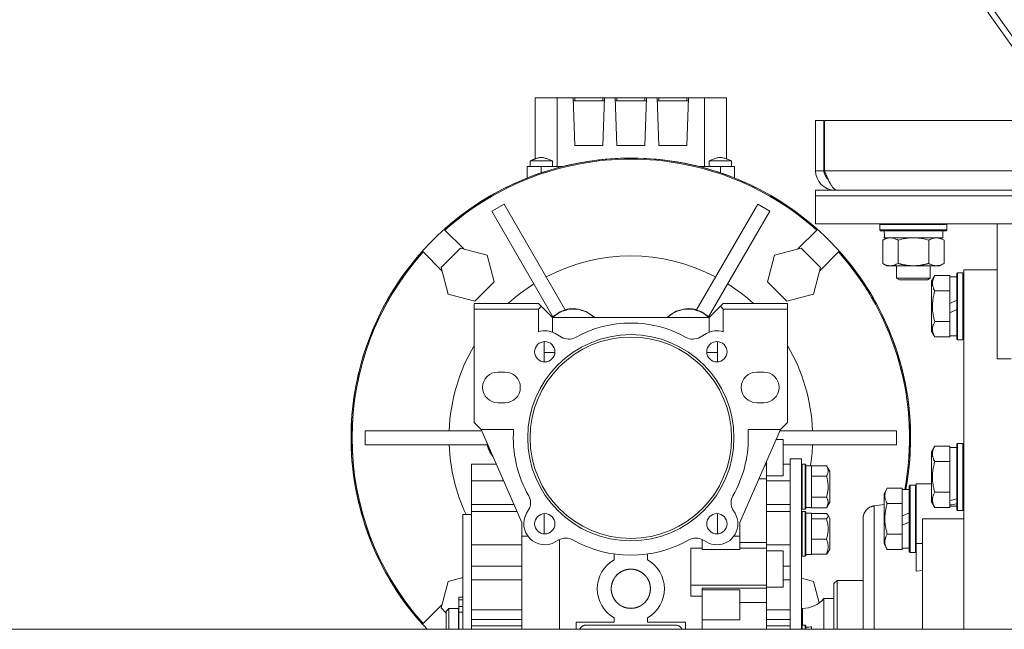
# Model space of a CAD drawing. Units: millimetres. Extents: x 0 to 21907, y -7 to 14850.
# Drawn here: x 3715 to 4067, y 8327 to 8545 of the extents above; entities that cross this region are included whole.
import ezdxf

# ---------------------------------------------------------------- set-up
doc = ezdxf.new("R2010")
doc.units = ezdxf.units.MM
doc.linetypes.add('K5LT_THIN', pattern=[0])
doc.layers.add('R', color=1, linetype='Continuous', true_color=0xff0000)
doc.layers.add('WELDING', color=7, linetype='Continuous', true_color=0xffffff)

msp = doc.modelspace()

# ---------------------------------------------------------------- linework, layer by layer
at = {"layer": 'R', "color": 7, "linetype": 'K5LT_THIN', "lineweight": 18}
for p, q in [((3767.18, 8964.53), (4071.19, 8534.37)), ((3769.79, 8964.53), (4073.77, 8534.41)), ((3899.67, 8517.29), (3899.67, 8495.5)), ((3907.58, 8517.29), (3899.67, 8517.29)), ((3907.58, 8492.79), (3907.58, 8517.29)), ((3907.58, 8517.29), (3913.33, 8517.29)), ((3913.89, 8517.29), (3913.33, 8517.29)), ((3913.33, 8517.29), (3913.92, 8500.29)), ((3923.96, 8517.29), (3913.89, 8517.29)), ((3913.89, 8516.29), (3913.89, 8517.29)), ((3923.92, 8500.29), (3924.51, 8517.29)), ((3923.96, 8516.29), (3923.96, 8517.29)), ((3924.51, 8517.29), (3923.96, 8517.29)), ((3924.51, 8517.29), (3928.33, 8517.29)), ((3928.89, 8517.29), (3928.33, 8517.29)), ((3928.33, 8517.29), (3928.92, 8500.29)), ((3928.89, 8516.29), (3928.89, 8517.29)), ((3938.96, 8517.29), (3928.89, 8517.29)), ((3938.92, 8500.29), (3939.51, 8517.29)), ((3939.51, 8517.29), (3938.96, 8517.29)), ((3938.96, 8516.29), (3938.96, 8517.29)), ((3939.51, 8517.29), (3943.33, 8517.29)), ((3943.89, 8517.29), (3943.33, 8517.29)), ((3943.33, 8517.29), (3943.92, 8500.29)), ((3953.96, 8517.29), (3943.89, 8517.29)), ((3943.89, 8516.29), (3943.89, 8517.29)), ((3953.92, 8500.29), (3954.51, 8517.29)), ((3953.96, 8517.29), (3953.96, 8516.29)), ((3954.51, 8517.29), (3953.96, 8517.29)), ((3954.51, 8517.29), (3960.26, 8517.29)), ((3960.26, 8517.29), (3968.17, 8517.29)), ((3960.26, 8517.29), (3960.26, 8492.79)), ((3968.17, 8517.29), (3968.17, 8495.5)), ((3913.36, 8516.29), (3924.48, 8516.29)), ((3928.36, 8516.29), (3939.48, 8516.29)), ((3954.48, 8516.29), (3943.36, 8516.29)), ((3999.92, 8509.29), (4002.92, 8509.29)), ((3999.92, 8509.29), (3999.92, 8491.29)), ((4002.92, 8509.29), (4002.92, 8491.29)), ((4003.11, 8509.29), (4346.74, 8509.29)), ((4003.11, 8491.29), (4003.11, 8509.29)), ((3913.92, 8500.29), (3923.92, 8500.29)), ((3928.92, 8500.29), (3938.92, 8500.29)), ((3943.92, 8500.29), (3953.92, 8500.29)), ((3896.92, 8492.79), (3896.92, 8488.69)), ((3901.92, 8492.79), (3896.92, 8492.79)), ((3897.92, 8492.79), (3897.92, 8494.79)), ((3897.92, 8494.79), (3897.92, 8494.79)), ((3901.92, 8492.79), (3901.92, 8490.53)), ((3909.61, 8492.79), (3901.92, 8492.79)), ((3905.92, 8492.79), (3905.92, 8494.79)), ((3965.92, 8492.79), (3958.23, 8492.79)), ((3961.92, 8494.79), (3969.92, 8494.79)), ((3961.92, 8492.79), (3961.92, 8494.79)), ((3965.92, 8492.79), (3965.92, 8490.53)), ((3970.92, 8492.79), (3965.92, 8492.79)), ((3969.92, 8492.79), (3969.92, 8494.79)), ((3969.92, 8492.79), (3969.92, 8494.79)), ((3970.92, 8492.79), (3970.92, 8488.69)), ((3999.92, 8491.29), (4002.92, 8491.29)), ((4003.11, 8491.29), (4169.92, 8491.29)), ((3999.92, 8482.29), (3999.92, 8484.29)), ((3999.92, 8484.29), (4349.92, 8484.29)), ((3999.92, 8482.29), (4349.92, 8482.29)), ((3999.92, 8472.29), (3999.92, 8482.29)), ((3999.92, 8482.29), (4349.92, 8482.29)), ((4006.92, 8484.54), (4006.92, 8484.29)), ((3888.59, 8479.31), (3884.26, 8476.81)), ((3910.43, 8441.47), (3888.59, 8479.31)), ((3979.26, 8479.31), (3957.41, 8441.47)), ((3983.59, 8476.81), (3979.26, 8479.31)), ((3884.26, 8476.81), (3906.1, 8438.97)), ((3983.59, 8476.81), (3961.74, 8438.97)), ((3999.92, 8472.29), (4349.92, 8472.29)), ((4022.92, 8471.99), (4023.09, 8472.29)), ((4022.92, 8470.09), (4022.92, 8471.99)), ((4022.92, 8471.99), (4034.92, 8471.99)), ((4034.92, 8471.99), (4046.92, 8471.99)), ((4046.92, 8471.99), (4046.75, 8472.29)), ((4046.92, 8470.09), (4046.92, 8471.99)), ((4064.92, 8423.97), (4064.92, 8472.29)), ((3867.21, 8470.28), (3867.48, 8470.01)), ((3874.19, 8463.3), (3867.48, 8470.01)), ((4000.36, 8470.01), (3993.65, 8463.3)), ((4000.36, 8470.01), (4000.64, 8470.28)), ((4022.92, 8470.09), (4023.09, 8469.79)), ((4022.92, 8470.09), (4034.92, 8470.09)), ((4023.09, 8469.79), (4034.92, 8469.79)), ((4024.55, 8468.41), (4024.48, 8467.29)), ((4034.92, 8470.09), (4046.92, 8470.09)), ((4034.92, 8469.79), (4046.75, 8469.79)), ((4045.42, 8467.29), (4045.42, 8469.79)), ((4046.92, 8470.09), (4046.75, 8469.79)), ((4023.95, 8466.44), (4025.42, 8467.29)), ((4023.95, 8458.14), (4023.95, 8466.44)), ((4024.65, 8467.29), (4024.48, 8467.29)), ((4024.65, 8467.29), (4045.42, 8467.29)), ((4029.44, 8458.14), (4029.44, 8466.44)), ((4040.41, 8458.14), (4040.41, 8466.44)), ((4045.89, 8466.44), (4044.42, 8467.29)), ((4045.89, 8458.14), (4045.89, 8466.44)), ((3859.7, 8462.23), (3859.43, 8462.5)), ((3859.7, 8462.23), (3866.41, 8455.52)), ((3873.04, 8463.6), (3866.1, 8456.66)), ((3873.04, 8463.6), (3882.53, 8461.06)), ((3882.53, 8461.06), (3885.07, 8451.58)), ((3982.78, 8451.58), (3985.32, 8461.06)), ((3985.32, 8461.06), (3994.8, 8463.6)), ((4001.74, 8456.66), (3994.8, 8463.6)), ((4001.43, 8455.52), (4008.14, 8462.23)), ((4008.41, 8462.5), (4008.14, 8462.23)), ((4023.95, 8458.14), (4025.42, 8457.29)), ((4045.89, 8458.14), (4044.42, 8457.29)), ((3866.1, 8456.66), (3868.64, 8447.18)), ((4001.74, 8456.66), (3999.2, 8447.18)), ((4026.69, 8457.29), (4025.42, 8457.29)), ((4034.92, 8457.29), (4026.69, 8457.29)), ((4028.92, 8457.29), (4028.92, 8452.86)), ((4043.15, 8457.29), (4034.92, 8457.29)), ((4040.92, 8457.29), (4040.92, 8452.86)), ((4044.42, 8457.29), (4043.15, 8457.29)), ((4050.72, 8454.79), (4050.42, 8454.61)), ((4050.42, 8454.61), (4050.42, 8430.96)), ((4050.72, 8454.79), (4052.62, 8454.79)), ((4050.72, 8454.79), (4050.72, 8430.79)), ((4052.62, 8454.79), (4052.92, 8454.61)), ((4052.62, 8454.79), (4052.62, 8430.79)), ((4064.92, 8455.79), (4052.92, 8455.79)), ((4052.92, 8327.29), (4052.92, 8455.79)), ((3878.13, 8444.64), (3885.07, 8451.58)), ((3982.78, 8451.58), (3989.72, 8444.64)), ((4040.92, 8452.86), (4028.92, 8452.86)), ((4028.92, 8452.86), (4029.92, 8452.29)), ((4039.92, 8452.29), (4029.92, 8452.29)), ((4040.92, 8452.86), (4039.92, 8452.29)), ((4042.57, 8453.76), (4041.42, 8451.76)), ((4041.42, 8451.76), (4041.42, 8433.82)), ((4042.57, 8453.76), (4047.92, 8453.76)), ((4047.92, 8453.76), (4047.92, 8453.25)), ((4050.42, 8453.29), (4047.92, 8453.29)), ((4047.92, 8448.78), (4047.92, 8453.25)), ((3878.13, 8444.64), (3868.64, 8447.18)), ((3999.2, 8447.18), (3989.72, 8444.64)), ((4042.57, 8448.27), (4047.92, 8448.27)), ((4047.92, 8448.78), (4047.92, 8448.27)), ((4047.92, 8448.27), (4047.92, 8447.26)), ((4047.92, 8443.8), (4047.92, 8447.26)), ((3900.92, 8443.79), (3877.92, 8443.79)), ((3877.92, 8443.79), (3877.92, 8441.79)), ((3900.92, 8443.79), (3901.92, 8442.79)), ((3965.92, 8442.79), (3966.92, 8443.79)), ((3966.92, 8443.79), (3989.92, 8443.79)), ((3989.92, 8443.79), (3989.92, 8441.79)), ((4047.92, 8443.8), (4050.42, 8444.97)), ((4047.92, 8443.8), (4047.92, 8440.49)), ((3877.92, 8401.29), (3877.92, 8441.79)), ((3877.92, 8441.79), (3900.92, 8441.79)), ((3901.92, 8442.79), (3900.92, 8441.79)), ((3900.92, 8441.79), (3900.92, 8433.7)), ((3901.92, 8442.79), (3905.92, 8438.79)), ((3961.92, 8438.79), (3965.92, 8442.79)), ((3965.92, 8442.79), (3966.92, 8441.79)), ((3966.92, 8441.79), (3966.92, 8433.7)), ((3989.92, 8441.79), (3966.92, 8441.79)), ((3989.92, 8401.29), (3989.92, 8441.79)), ((4047.92, 8440.49), (4050.42, 8441.66)), ((4047.92, 8438.32), (4047.92, 8440.49)), ((3905.92, 8433.52), (3905.92, 8438.79)), ((3961.92, 8438.79), (3905.92, 8438.79)), ((3961.92, 8438.79), (3961.92, 8433.52)), ((4042.57, 8437.3), (4047.92, 8437.3)), ((4047.92, 8438.32), (4047.92, 8437.3)), ((4047.92, 8437.3), (4047.92, 8436.8)), ((4047.92, 8432.32), (4047.92, 8436.8)), ((3906.91, 8433.04), (3909.19, 8431.73)), ((3958.65, 8431.73), (3960.93, 8433.04)), ((4042.57, 8431.82), (4041.42, 8433.82)), ((3902.92, 8430.17), (3902.92, 8422.92)), ((3964.92, 8422.92), (3964.92, 8430.17)), ((4042.57, 8431.82), (4047.92, 8431.82)), ((4047.92, 8432.32), (4047.92, 8431.82)), ((4050.42, 8432.29), (4047.92, 8432.29)), ((4050.72, 8430.79), (4050.42, 8430.96)), ((4050.72, 8430.79), (4052.62, 8430.79)), ((4052.62, 8430.79), (4052.92, 8430.96)), ((3906.78, 8426.29), (3902.92, 8426.29)), ((3964.92, 8426.29), (3961.06, 8426.29)), ((4069.92, 8423.97), (4064.92, 8423.97)), ((3888.92, 8419.29), (3886.42, 8419.29)), ((3981.42, 8419.29), (3978.92, 8419.29)), ((3886.42, 8408.29), (3888.92, 8408.29)), ((3978.92, 8408.29), (3981.42, 8408.29)), ((3834.24, 8401.79), (3834.1, 8401.79)), ((3880.42, 8398.79), (3877.92, 8401.29)), ((3989.92, 8401.29), (3987.42, 8398.79)), ((4033.74, 8401.79), (4033.6, 8401.79)), ((3838.92, 8398.29), (3838.92, 8393.29)), ((3880.64, 8398.29), (3838.92, 8398.29)), ((3892.03, 8398.79), (3880.42, 8398.79)), ((3880.42, 8398.79), (3894.92, 8365.44)), ((3972.92, 8365.44), (3987.42, 8398.79)), ((3987.42, 8398.79), (3975.81, 8398.79)), ((3987.2, 8398.29), (4028.92, 8398.29)), ((4028.92, 8393.29), (4028.92, 8398.29)), ((3985.86, 8395.19), (3988.42, 8395.19)), ((3988.42, 8388.69), (3988.42, 8395.19)), ((3882.61, 8393.29), (3838.92, 8393.29)), ((3988.42, 8393.29), (4028.92, 8393.29)), ((4042.57, 8392.76), (4041.42, 8390.76)), ((4041.42, 8390.76), (4041.42, 8372.82)), ((4042.57, 8392.76), (4047.92, 8392.76)), ((4047.92, 8392.76), (4047.92, 8392.25)), ((4050.42, 8392.29), (4047.92, 8392.29)), ((4047.92, 8387.78), (4047.92, 8392.25)), ((4050.72, 8393.79), (4050.42, 8393.61)), ((4050.42, 8393.61), (4050.42, 8369.96)), ((4050.72, 8393.79), (4050.72, 8369.79)), ((4050.72, 8393.79), (4052.62, 8393.79)), ((4052.62, 8393.79), (4052.92, 8393.61)), ((4052.62, 8393.79), (4052.62, 8369.79)), ((3834.1, 8389.79), (3834.24, 8389.79)), ((3982.42, 8385.97), (3982.42, 8387.29)), ((3988.42, 8388.69), (3988.42, 8382.19)), ((3990.92, 8388.29), (3990.92, 8327.29)), ((3990.92, 8388.29), (3994.92, 8388.29)), ((3994.92, 8388.29), (3994.92, 8327.29)), ((4033.6, 8389.79), (4033.74, 8389.79)), ((4042.57, 8387.27), (4047.92, 8387.27)), ((4047.92, 8387.78), (4047.92, 8387.27)), ((4047.92, 8387.27), (4047.92, 8386.26)), ((3876.92, 8386.29), (3885.86, 8386.29)), ((3876.92, 8386.29), (3876.92, 8380.36)), ((3982.42, 8385.97), (3981.85, 8385.97)), ((3982.42, 8385.32), (3982.42, 8385.97)), ((3982.42, 8385.32), (3982.42, 8381.07)), ((3990.92, 8386.29), (3988.42, 8386.29)), ((3995.22, 8386.29), (3994.92, 8386.11)), ((3996.22, 8386.29), (3995.22, 8386.29)), ((3995.22, 8378.29), (3995.22, 8386.29)), ((3996.22, 8386.29), (3996.52, 8386.11)), ((3996.22, 8378.29), (3996.22, 8386.29)), ((3996.52, 8378.29), (3996.52, 8386.11)), ((3996.52, 8385.69), (3998.52, 8385.69)), ((3998.52, 8385.69), (3998.52, 8385.79)), ((4003.87, 8385.79), (3998.52, 8385.79)), ((3998.52, 8385.69), (3998.52, 8382.15)), ((4003.87, 8385.79), (4005.02, 8383.8)), ((4005.02, 8378.29), (4005.02, 8383.8)), ((4047.92, 8377.32), (4047.92, 8386.26)), ((3876.92, 8380.36), (3888.43, 8380.36)), ((3876.92, 8380.36), (3876.92, 8371.94)), ((3982.42, 8381.07), (3979.72, 8381.07)), ((3982.42, 8382.19), (3988.42, 8382.19)), ((3982.42, 8381.07), (3982.42, 8358.3)), ((3982.42, 8380.36), (3990.92, 8380.36)), ((3998.52, 8382.04), (3998.52, 8382.15)), ((4003.87, 8382.04), (3998.52, 8382.04)), ((3998.52, 8381.82), (3998.52, 8382.04)), ((3998.52, 8381.82), (3998.52, 8374.75)), ((3995.22, 8370.29), (3995.22, 8378.29)), ((3996.22, 8370.29), (3996.22, 8378.29)), ((3996.52, 8370.46), (3996.52, 8378.29)), ((4005.02, 8372.78), (4005.02, 8378.29)), ((4025.57, 8377.76), (4024.42, 8375.76)), ((4025.57, 8377.76), (4030.92, 8377.76)), ((4030.92, 8377.76), (4030.92, 8377.25)), ((4033.42, 8377.29), (4030.92, 8377.29)), ((4030.92, 8372.78), (4030.92, 8377.25)), ((4033.72, 8378.79), (4033.42, 8378.61)), ((4033.72, 8378.79), (4033.42, 8378.61)), ((4033.42, 8378.61), (4033.42, 8354.96)), ((4033.72, 8378.79), (4033.72, 8354.79)), ((4033.72, 8378.79), (4035.62, 8378.79)), ((4035.62, 8378.79), (4035.92, 8378.61)), ((4035.62, 8378.79), (4035.62, 8354.79)), ((4038.17, 8379.29), (4035.92, 8379.29)), ((4035.92, 8379.29), (4035.92, 8357.95)), ((4041.42, 8379.29), (4038.17, 8379.29)), ((4047.92, 8377.32), (4047.92, 8376.3)), ((3998.52, 8374.53), (3998.52, 8374.75)), ((4003.87, 8374.53), (3998.52, 8374.53)), ((3998.52, 8374.43), (3998.52, 8374.53)), ((3998.52, 8374.43), (3998.52, 8370.89)), ((4024.42, 8375.76), (4024.42, 8357.82)), ((4042.57, 8376.3), (4047.92, 8376.3)), ((4047.92, 8376.3), (4047.92, 8375.8)), ((4047.92, 8373.24), (4047.92, 8375.8)), ((4047.92, 8373.24), (4047.92, 8372.41)), ((3892.09, 8371.94), (3876.92, 8371.94)), ((3876.92, 8371.94), (3876.92, 8369.45)), ((3876.92, 8369.45), (3893.18, 8369.45)), ((3876.92, 8369.45), (3876.92, 8357.45)), ((3896.67, 8368.78), (3897.4, 8370.05)), ((3970.44, 8370.05), (3971.18, 8368.78)), ((3982.42, 8371.94), (3990.92, 8371.94)), ((3990.92, 8369.45), (3982.42, 8369.45)), ((3995.22, 8370.29), (3994.92, 8370.46)), ((3995.22, 8369.45), (3994.92, 8369.27)), ((3996.22, 8370.29), (3995.22, 8370.29)), ((3996.22, 8369.45), (3995.22, 8369.45)), ((3995.22, 8355.79), (3995.22, 8369.45)), ((3996.22, 8370.29), (3996.52, 8370.46)), ((3996.22, 8369.45), (3996.52, 8369.27)), ((3996.22, 8355.79), (3996.22, 8369.45)), ((3996.52, 8370.89), (3998.52, 8370.89)), ((3998.52, 8370.78), (3998.52, 8370.89)), ((4003.87, 8370.78), (3998.52, 8370.78)), ((4003.87, 8370.78), (4005.02, 8372.78)), ((4024.42, 8371.88), (4020.92, 8371.42)), ((4025.57, 8372.27), (4030.92, 8372.27)), ((4030.92, 8372.78), (4030.92, 8372.27)), ((4030.92, 8372.27), (4030.92, 8371.26)), ((4030.92, 8367.8), (4030.92, 8371.26)), ((4042.57, 8370.82), (4041.42, 8372.82)), ((4042.57, 8370.82), (4047.92, 8370.82)), ((4047.92, 8372.41), (4047.92, 8371.77)), ((4047.92, 8371.32), (4047.92, 8371.77)), ((4047.92, 8371.32), (4047.92, 8370.82)), ((4050.42, 8371.29), (4047.92, 8371.29)), ((4050.72, 8369.79), (4050.42, 8369.96)), ((4050.72, 8369.79), (4052.62, 8369.79)), ((4052.62, 8369.79), (4052.92, 8369.96)), ((3873.92, 8368.29), (3876.92, 8368.29)), ((3873.92, 8327.29), (3873.92, 8368.29)), ((3902.92, 8368.65), (3902.92, 8361.41)), ((3964.92, 8361.41), (3964.92, 8368.65)), ((3996.52, 8355.91), (3996.52, 8369.27)), ((3996.52, 8368.85), (3998.52, 8368.85)), ((3998.52, 8368.85), (3998.52, 8366.81)), ((4003.87, 8368.7), (3998.52, 8368.7)), ((3998.52, 8366.75), (3998.52, 8366.81)), ((4003.87, 8366.75), (3998.52, 8366.75)), ((3998.52, 8366.54), (3998.52, 8366.75)), ((3998.52, 8366.54), (3998.52, 8359.71)), ((4004.32, 8368.18), (4005.02, 8366.95)), ((4005.02, 8357.55), (4005.02, 8366.95)), ((4030.92, 8367.8), (4033.42, 8368.97)), ((4030.92, 8367.8), (4030.92, 8364.49)), ((4038.17, 8366.79), (4052.92, 8366.79)), ((4038.17, 8366.79), (4038.17, 8327.29)), ((3894.92, 8365.44), (3894.92, 8360.64)), ((3972.92, 8362.37), (3972.92, 8365.44)), ((3972.92, 8360.64), (3972.92, 8362.37)), ((4030.92, 8364.49), (4033.42, 8365.66)), ((4030.92, 8362.32), (4030.92, 8364.49)), ((3897.08, 8360.64), (3894.92, 8360.64)), ((3894.92, 8360.64), (3894.92, 8327.29)), ((3908.18, 8359.27), (3906.91, 8358.53)), ((3908.42, 8327.29), (3908.42, 8359.4)), ((3959.42, 8359.4), (3959.42, 8355.87)), ((3960.93, 8358.53), (3959.66, 8359.27)), ((3970.76, 8360.64), (3972.92, 8360.64)), ((3972.92, 8360.64), (3972.92, 8355.87)), ((3998.52, 8359.5), (3998.52, 8359.71)), ((4003.87, 8359.5), (3998.52, 8359.5)), ((3998.52, 8359.35), (3998.52, 8359.5)), ((3998.52, 8359.35), (3998.52, 8354.35)), ((4025.57, 8361.3), (4030.92, 8361.3)), ((4030.92, 8362.32), (4030.92, 8361.3)), ((4030.92, 8361.3), (4030.92, 8360.8)), ((4030.92, 8356.32), (4030.92, 8360.8)), ((3876.92, 8357.45), (3894.92, 8357.45)), ((3876.92, 8357.45), (3876.92, 8349.9)), ((3955.42, 8343.08), (3955.42, 8356.27)), ((3959.42, 8356.27), (3955.42, 8356.27)), ((3959.42, 8355.87), (3972.92, 8355.87)), ((3982.42, 8358.3), (3972.92, 8358.3)), ((3982.42, 8356.27), (3972.92, 8356.27)), ((3982.42, 8358.3), (3982.42, 8356.27)), ((3982.42, 8357.45), (3990.92, 8357.45)), ((3982.42, 8343.08), (3982.42, 8356.27)), ((3982.42, 8355.41), (3988.42, 8355.41)), ((3988.42, 8348.91), (3988.42, 8355.41)), ((3995.22, 8353.45), (3995.22, 8355.79)), ((3996.22, 8353.45), (3996.22, 8355.79)), ((3996.52, 8353.62), (3996.52, 8355.91)), ((4004.32, 8354.72), (4005.02, 8355.94)), ((4004.32, 8354.72), (4005.02, 8355.94)), ((4005.02, 8355.94), (4005.02, 8357.55)), ((4025.57, 8355.82), (4024.42, 8357.82)), ((4025.57, 8355.82), (4030.92, 8355.82)), ((4030.92, 8356.32), (4030.92, 8355.82)), ((4033.42, 8356.29), (4030.92, 8356.29)), ((4035.92, 8357.95), (4038.17, 8357.95)), ((4035.92, 8357.95), (4035.92, 8348.08)), ((3927.92, 8354.22), (3927.92, 8352.18)), ((3939.92, 8352.18), (3939.92, 8354.22)), ((3995.22, 8353.45), (3994.92, 8353.62)), ((3995.22, 8353.45), (3994.92, 8353.62)), ((3996.22, 8353.45), (3995.22, 8353.45)), ((3996.22, 8353.45), (3995.22, 8353.45)), ((3996.22, 8353.45), (3996.52, 8353.62)), ((3996.52, 8354.05), (3998.52, 8354.05)), ((3998.52, 8354.2), (3998.52, 8354.35)), ((4003.87, 8354.2), (3998.52, 8354.2)), ((3998.52, 8354.2), (3998.52, 8354.05)), ((4033.72, 8354.79), (4033.42, 8354.96)), ((4033.72, 8354.79), (4035.62, 8354.79)), ((4035.62, 8354.79), (4035.92, 8354.96)), ((3876.92, 8344.96), (3876.92, 8349.9)), ((3876.92, 8349.9), (3894.92, 8349.9)), ((3990.92, 8349.9), (3988.42, 8349.9)), ((3988.42, 8348.91), (3988.42, 8342.41)), ((4035.92, 8348.08), (4038.17, 8348.3)), ((3868.64, 8344.39), (3873.92, 8345.81)), ((3894.92, 8344.96), (3876.92, 8344.96)), ((3876.92, 8334.24), (3876.92, 8344.96)), ((3939.67, 8345.79), (3939.67, 8345.79)), ((3988.42, 8344.96), (3990.92, 8344.96)), ((3994.92, 8345.54), (3999.2, 8344.39)), ((4007.62, 8344.79), (4006.52, 8343.69)), ((4016.92, 8344.79), (4007.62, 8344.79)), ((4007.62, 8344.79), (4007.62, 8327.29)), ((3866.1, 8334.91), (3868.64, 8344.39)), ((3982.42, 8343.08), (3955.42, 8343.08)), ((3955.42, 8343.08), (3955.42, 8339.2)), ((3959.42, 8341.99), (3959.42, 8341.37)), ((3982.42, 8341.99), (3959.42, 8341.99)), ((3959.42, 8341.37), (3959.42, 8330.73)), ((3959.42, 8341.37), (3972.92, 8341.37)), ((3972.92, 8330.73), (3972.92, 8341.37)), ((3982.42, 8341.99), (3982.42, 8343.08)), ((3982.42, 8342.41), (3988.42, 8342.41)), ((3982.42, 8338.03), (3982.42, 8341.99)), ((4001.25, 8336.73), (3999.2, 8344.39)), ((4006.52, 8327.29), (4006.52, 8343.69)), ((3872.42, 8337.85), (3872.42, 8338.75)), ((3873.92, 8338.75), (3872.42, 8338.75)), ((3872.42, 8335.46), (3872.42, 8337.85)), ((3873.92, 8337.85), (3872.42, 8337.85)), ((3959.42, 8339.2), (3955.42, 8339.2)), ((3982.42, 8336.89), (3982.42, 8338.03)), ((4002.92, 8327.29), (4002.92, 8338.29)), ((4006.52, 8338.29), (4002.92, 8338.29)), ((3866.41, 8336.06), (3859.7, 8329.35)), ((3866.1, 8334.91), (3867.92, 8333.09)), ((3868.92, 8334.79), (3867.92, 8333.79)), ((3868.92, 8327.29), (3868.92, 8334.79)), ((3872.32, 8334.79), (3868.92, 8334.79)), ((3872.32, 8327.29), (3872.32, 8334.79)), ((3873.92, 8335.46), (3872.42, 8335.46)), ((3872.42, 8333.37), (3872.42, 8335.46)), ((3876.92, 8334.24), (3876.92, 8330.77)), ((3894.92, 8334.24), (3876.92, 8334.24)), ((3972.92, 8336.89), (3982.42, 8336.89)), ((3982.42, 8327.29), (3982.42, 8336.89)), ((3982.42, 8334.24), (3990.92, 8334.24)), ((3995.32, 8334.79), (3994.92, 8334.79)), ((3995.32, 8328.79), (3995.32, 8334.79)), ((3867.92, 8327.29), (3867.92, 8333.79)), ((3872.42, 8334.09), (3872.32, 8334.09)), ((3872.42, 8327.29), (3872.42, 8333.37)), ((3873.92, 8333.37), (3872.42, 8333.37)), ((3894.92, 8330.77), (3876.92, 8330.77)), ((3876.92, 8330.77), (3876.92, 8328.51)), ((3927.92, 8331.4), (3927.92, 8329.79)), ((3939.92, 8329.79), (3939.92, 8331.4)), ((3959.42, 8330.73), (3972.92, 8330.73)), ((3959.42, 8330.73), (3959.42, 8327.29)), ((3982.42, 8330.77), (3990.92, 8330.77)), ((5415.92, 8327.29), (2933.92, 8327.29)), ((3859.7, 8329.35), (3859.43, 8329.07)), ((3876.92, 8328.51), (3876.92, 8327.29)), ((3894.92, 8328.51), (3876.92, 8328.51)), ((3914.42, 8329.79), (3927.92, 8329.79)), ((3914.42, 8327.29), (3914.42, 8329.79)), ((3949.92, 8328.79), (3917.92, 8328.79)), ((3953.42, 8329.79), (3939.92, 8329.79)), ((3953.42, 8329.79), (3953.42, 8327.29)), ((3982.42, 8328.51), (3990.92, 8328.51)), ((3995.22, 8328.79), (3994.92, 8328.61)), ((3996.22, 8328.79), (3995.22, 8328.79)), ((3995.22, 8327.29), (3995.22, 8328.79)), ((3996.22, 8328.79), (3996.52, 8328.61)), ((3996.22, 8327.29), (3996.22, 8328.79)), ((3996.52, 8327.29), (3996.52, 8328.61)), ((3998.52, 8328.14), (3998.52, 8327.29))]:
    msp.add_line(p, q, dxfattribs=at)
for centre, radius, start, end in [((3933.92, 8395.79), 100, 90, 223.2356), ((3933.92, 8395.79), 100, 90, 131.8471), ((3933.92, 8395.79), 99.62, 90, 131.835), ((3933.92, 8395.79), 100, 349.3389, 90), ((3933.92, 8395.79), 100, 48.1529, 90), ((3933.92, 8395.79), 99.62, 48.165, 90), ((4006.92, 8491.29), 7, 180, 270), ((4006.92, 8491.29), 4, 180, 232.3856), ((3933.92, 8395.79), 100, 138.1529, 176.5602), ((3933.92, 8395.79), 99.62, 138.165, 221.835), ((3933.92, 8395.79), 99.62, 349.2973, 41.835), ((3933.92, 8395.79), 100, 3.4398, 41.8471), ((3933.92, 8395.79), 65, 62.2042, 117.7958), ((3933.92, 8395.79), 65, 122.2042, 132.3995), ((3933.92, 8395.79), 65, 47.6005, 57.7958), ((3913.42, 8431.29), 10.5, 90, 134.4702), ((3913.39, 8431.34), 10.55, 106.2953, 133.7047), ((3913.42, 8431.29), 10.5, 45.5298, 90), ((3954.42, 8431.29), 10.5, 90, 134.4702), ((3954.42, 8431.29), 10.5, 45.5298, 90), ((3954.45, 8431.34), 10.55, 46.2953, 73.7047), ((3913.42, 8431.29), 7.56, 90, 97.417), ((3913.42, 8431.29), 7.53, 90, 95.6854), ((3913.42, 8431.29), 7.5, 87.517, 92.483), ((3913.42, 8431.29), 7.56, 82.5829, 90), ((3913.42, 8431.29), 7.53, 84.3146, 90), ((3933.92, 8395.79), 41, 61.0972, 118.9028), ((3954.42, 8431.29), 7.56, 90, 97.417), ((3954.42, 8431.29), 7.53, 90, 95.6854), ((3954.42, 8431.29), 7.5, 87.517, 92.483), ((3954.42, 8431.29), 7.56, 82.583, 90), ((3954.42, 8431.29), 7.53, 84.3146, 90), ((3903.16, 8426.55), 7.5, 60, 107.3844), ((3964.68, 8426.55), 7.5, 72.6156, 120), ((3933.92, 8395.79), 36.87, 0, 180), ((3933.92, 8395.79), 36, 0, 180), ((3903.16, 8426.55), 3.63, 0, 180), ((3911.69, 8436.06), 5, 240, 298.9028), ((3956.15, 8436.06), 5, 241.0972, 300), ((3964.68, 8426.55), 3.63, 0, 180), ((3933.92, 8395.79), 65, 149.4898, 177.7958), ((3903.16, 8426.55), 3.63, 180, 0), ((3964.68, 8426.55), 3.63, 180, 0), ((3933.92, 8395.79), 65, 2.2042, 30.5102), ((3886.42, 8413.79), 5.5, 90, 270), ((3888.92, 8413.79), 5.5, 0, 90), ((3978.92, 8413.79), 5.5, 90, 270), ((3981.42, 8413.79), 5.5, 0, 90), ((3888.92, 8413.79), 5.5, 270, 0), ((3981.42, 8413.79), 5.5, 270, 0), ((3933.92, 8395.79), 99.86, 176.5554, 183.4446), ((3933.92, 8395.79), 99.86, 356.5554, 3.4446), ((3933.92, 8395.79), 42, 175.904, 209.6353), ((3933.92, 8395.79), 42, 0, 4.096), ((3933.92, 8395.79), 36.87, 180, 0), ((3933.92, 8395.79), 36, 180, 0), ((3933.92, 8395.79), 42, 330.3647, 0), ((3933.92, 8395.79), 65, 182.2042, 205.029), ((3892.92, 8395.79), 10.5, 191.4073, 215.5927), ((3933.92, 8395.79), 65, 351.0609, 357.7958), ((3933.92, 8395.79), 100, 183.4398, 221.8471), ((3933.92, 8395.79), 100, 349.3389, 356.5602), ((3893.07, 8372.55), 5, 0, 29.6353), ((3974.77, 8372.55), 5, 150.3647, 210), ((3893.07, 8372.55), 5, 330, 0), ((3903.16, 8365.03), 7.5, 150, 300), ((3903.16, 8365.03), 3.63, 0, 180), ((3964.68, 8365.03), 3.63, 0, 180), ((3964.68, 8365.03), 7.5, 0, 30), ((3903.16, 8365.03), 3.63, 180, 0), ((3964.68, 8365.03), 7.5, 240, 0), ((3964.68, 8365.03), 3.63, 180, 0), ((3910.68, 8354.94), 5, 60.3647, 120), ((3933.92, 8395.79), 42, 240.3647, 299.6353), ((3957.16, 8354.94), 5, 90, 119.6353), ((3957.16, 8354.94), 5, 60, 90), ((3933.92, 8341.79), 12, 120, 240), ((3933.92, 8341.79), 12, 0, 60), ((3933.92, 8341.79), 12, 300, 0), ((3995.32, 8344.79), 10, 270, 319.4584)]:
    msp.add_arc(centre, radius, start, end, dxfattribs=at)
for centre, major_axis, ratio, start_param, end_param in [((4034.92, 8471.96), (0, 22.52), 0.466308, 1.667355, 1.779747), ((4045.75, 8381.79), (-22.4, -6.17), 0.379473, 1.563245, 1.675638), ((4052.85, 8381.79), (-22.4, -6.17), 0.379473, 1.246058, 1.35866), ((4000.52, 8320.79), (18.29, 0), 0.40452, -4.60284, -4.491949)]:
    msp.add_ellipse(centre, major_axis=major_axis, ratio=ratio, start_param=start_param, end_param=end_param, dxfattribs=at)
at = {"layer": 'WELDING', "color": 7, "linetype": 'K5LT_THIN', "lineweight": 18}
for p, q in [((3897.92, 8494.79), (3897.92, 8494.79)), ((3897.92, 8494.79), (3897.92, 8494.79)), ((3897.92, 8494.79), (3897.93, 8494.79)), ((3968.17, 8495.5), (3968.76, 8495.28)), ((3968.76, 8495.28), (3969.34, 8495.04)), ((3969.34, 8495.04), (3969.91, 8494.79)), ((4031.24, 8466.89), (4029.44, 8466.44)), ((4033.07, 8467.18), (4031.24, 8466.89)), ((4034.92, 8467.29), (4033.07, 8467.18)), ((4036.77, 8467.18), (4034.92, 8467.29)), ((4038.61, 8466.89), (4036.77, 8467.18)), ((4040.41, 8466.44), (4038.61, 8466.89)), ((3915.18, 8441.79), (3913.42, 8441.95)), ((3917.87, 8440.94), (3915.18, 8441.79)), ((3920.14, 8439.49), (3917.87, 8440.94)), ((3950.1, 8441), (3947.81, 8439.58)), ((3952.8, 8441.82), (3950.1, 8441)), ((3954.42, 8441.95), (3952.8, 8441.82)), ((3920.9, 8438.79), (3920.14, 8439.49)), ((3947.81, 8439.58), (3946.94, 8438.79)), ((3882.55, 8393.29), (3882.91, 8392.12)), ((3882.91, 8392.12), (3883.56, 8390.69)), ((3883.56, 8390.69), (3884.4, 8389.4)), ((3884.4, 8389.4), (3884.63, 8389.11)), ((4020.92, 8370.98), (4020.91, 8369)), ((4020.92, 8371.42), (4020.92, 8370.98)), ((4004.05, 8368.52), (4003.87, 8368.7)), ((4003.87, 8366.75), (4004.28, 8367.22)), ((4004.2, 8368.35), (4004.05, 8368.52)), ((4004.32, 8368.18), (4004.2, 8368.35)), ((4004.28, 8367.22), (4004.45, 8367.7)), ((4004.45, 8367.7), (4004.32, 8368.18)), ((4016.92, 8327.29), (4016.92, 8366.86)), ((4016.92, 8366.86), (4016.92, 8327.29)), ((4020.91, 8369), (4020.91, 8365.42)), ((4020.91, 8365.42), (4020.9, 8360.21)), ((4020.9, 8360.21), (4020.91, 8353.44)), ((4004.05, 8354.37), (4003.87, 8354.2)), ((4004.2, 8354.54), (4004.05, 8354.37)), ((4004.32, 8354.72), (4004.2, 8354.54)), ((4020.91, 8353.44), (4020.91, 8344.49)), ((3936.12, 8348.43), (3935.97, 8348.48)), ((3936.27, 8348.38), (3936.12, 8348.43)), ((3936.42, 8348.33), (3936.27, 8348.38)), ((3929.08, 8346.84), (3928.6, 8346.33)), ((3929.56, 8347.26), (3929.08, 8346.84)), ((3930.04, 8347.62), (3929.56, 8347.26)), ((3938.76, 8346.84), (3938.69, 8346.92)), ((3938.84, 8346.76), (3938.76, 8346.84)), ((3938.92, 8346.69), (3938.84, 8346.76)), ((3940.22, 8344.84), (3940.01, 8345.25)), ((3940.43, 8344.36), (3940.22, 8344.84)), ((3927.01, 8342.87), (3926.92, 8341.95)), ((3926.92, 8341.95), (3926.92, 8341.89)), ((3926.92, 8341.89), (3926.92, 8341.82)), ((3926.92, 8341.82), (3926.92, 8341.76)), ((3926.94, 8341.32), (3926.96, 8341.07)), ((3927.16, 8343.59), (3927.01, 8342.87)), ((3927.33, 8344.15), (3927.16, 8343.59)), ((3927.44, 8344.44), (3927.42, 8344.39)), ((3927.46, 8344.49), (3927.44, 8344.44)), ((3927.49, 8344.54), (3927.46, 8344.49)), ((3940.63, 8343.79), (3940.43, 8344.36)), ((3940.79, 8343.13), (3940.67, 8343.64)), ((3940.88, 8342.51), (3940.79, 8343.13)), ((3940.92, 8341.79), (3940.88, 8342.51)), ((3940.89, 8341.17), (3940.92, 8341.79)), ((4020.91, 8344.49), (4020.92, 8332.97)), ((3926.96, 8341.07), (3926.99, 8340.84)), ((3926.99, 8340.84), (3927.02, 8340.62)), ((3927.14, 8340.06), (3927.19, 8339.86)), ((3927.19, 8339.86), (3927.25, 8339.67)), ((3927.25, 8339.67), (3927.31, 8339.49)), ((3927.46, 8339.09), (3927.48, 8339.05)), ((3927.48, 8339.05), (3927.5, 8339.01)), ((3927.5, 8339.01), (3927.51, 8338.97)), ((3927.61, 8338.75), (3927.81, 8338.37)), ((3927.81, 8338.37), (3928.01, 8338.04)), ((3928.01, 8338.04), (3928.22, 8337.73)), ((3939.51, 8337.58), (3940.09, 8338.47)), ((3940.73, 8340.17), (3940.82, 8340.63)), ((3940.82, 8340.63), (3940.89, 8341.17)), ((3928.4, 8337.48), (3928.46, 8337.41)), ((3928.46, 8337.41), (3928.52, 8337.34)), ((3928.52, 8337.34), (3928.58, 8337.27)), ((3929.4, 8336.45), (3929.5, 8336.36)), ((3929.5, 8336.36), (3929.6, 8336.28)), ((3929.6, 8336.28), (3929.7, 8336.2)), ((3933.08, 8334.84), (3933.19, 8334.82)), ((3933.19, 8334.82), (3933.3, 8334.81)), ((3933.3, 8334.81), (3933.41, 8334.81)), ((3938.34, 8336.36), (3938.93, 8336.9)), ((3938.93, 8336.9), (3939.51, 8337.58)), ((4020.92, 8332.97), (4020.92, 8327.29)), ((3915.69, 8327.41), (3915.63, 8327.29)), ((3915.76, 8327.55), (3915.69, 8327.41)), ((3915.8, 8327.62), (3915.76, 8327.55)), ((3915.82, 8327.65), (3915.8, 8327.62)), ((3915.83, 8327.66), (3915.82, 8327.65)), ((3915.84, 8327.67), (3915.83, 8327.66)), ((3915.94, 8327.82), (3915.84, 8327.67)), ((3916.05, 8327.94), (3915.94, 8327.82)), ((3916.1, 8328), (3916.05, 8327.94)), ((3916.13, 8328.03), (3916.1, 8328)), ((3916.14, 8328.04), (3916.13, 8328.03)), ((3916.15, 8328.05), (3916.14, 8328.04)), ((3916.28, 8328.17), (3916.15, 8328.05)), ((3916.4, 8328.27), (3916.28, 8328.17)), ((3916.47, 8328.32), (3916.4, 8328.27)), ((3916.5, 8328.35), (3916.47, 8328.32)), ((3916.52, 8328.36), (3916.5, 8328.35)), ((3916.53, 8328.36), (3916.52, 8328.36)), ((3916.68, 8328.46), (3916.53, 8328.36)), ((3916.82, 8328.53), (3916.68, 8328.46)), ((3916.89, 8328.57), (3916.82, 8328.53)), ((3916.93, 8328.58), (3916.89, 8328.57)), ((3916.95, 8328.59), (3916.93, 8328.58)), ((3916.96, 8328.6), (3916.95, 8328.59)), ((3917.13, 8328.66), (3916.96, 8328.6)), ((3917.28, 8328.7), (3917.13, 8328.66)), ((3917.36, 8328.72), (3917.28, 8328.7)), ((3917.4, 8328.73), (3917.36, 8328.72)), ((3917.42, 8328.74), (3917.4, 8328.73)), ((3917.43, 8328.74), (3917.42, 8328.74)), ((3917.92, 8328.79), (3917.43, 8328.74)), ((3950.09, 8328.78), (3949.92, 8328.79)), ((3950.25, 8328.77), (3950.09, 8328.78)), ((3950.33, 8328.75), (3950.25, 8328.77)), ((3950.37, 8328.75), (3950.33, 8328.75)), ((3950.39, 8328.74), (3950.37, 8328.75)), ((3950.4, 8328.74), (3950.39, 8328.74)), ((3950.58, 8328.7), (3950.4, 8328.74)), ((3950.73, 8328.65), (3950.58, 8328.7)), ((3950.81, 8328.63), (3950.73, 8328.65)), ((3950.84, 8328.61), (3950.81, 8328.63)), ((3950.86, 8328.6), (3950.84, 8328.61)), ((3950.87, 8328.6), (3950.86, 8328.6)), ((3951.03, 8328.53), (3950.87, 8328.6)), ((3951.18, 8328.45), (3951.03, 8328.53)), ((3951.25, 8328.41), (3951.18, 8328.45)), ((3951.28, 8328.39), (3951.25, 8328.41)), ((3951.3, 8328.37), (3951.28, 8328.39)), ((3951.31, 8328.37), (3951.3, 8328.37)), ((3951.45, 8328.27), (3951.31, 8328.37)), ((3951.57, 8328.16), (3951.45, 8328.27)), ((3951.63, 8328.11), (3951.57, 8328.16)), ((3951.66, 8328.08), (3951.63, 8328.11)), ((3951.68, 8328.07), (3951.66, 8328.08)), ((3951.69, 8328.06), (3951.68, 8328.07)), ((3951.82, 8327.92), (3951.69, 8328.06)), ((3951.91, 8327.8), (3951.82, 8327.92)), ((3951.96, 8327.74), (3951.91, 8327.8)), ((3951.98, 8327.7), (3951.96, 8327.74)), ((3951.99, 8327.69), (3951.98, 8327.7)), ((3952, 8327.68), (3951.99, 8327.69)), ((3952.21, 8327.29), (3952, 8327.68))]:
    msp.add_line(p, q, dxfattribs=at)
for centre, radius, start, end in [((3913.37, 8431.39), 10.56, 133.6901, 135.179), ((3954.48, 8431.39), 10.56, 44.821, 46.3099), ((3892.86, 8395.79), 10.55, 188.9783, 193.7047)]:
    msp.add_arc(centre, radius, start, end, dxfattribs=at)
for points, knots in [([(3897.92, 8494.79), (3897.92, 8494.79), (3897.93, 8494.79), (3898.19, 8494.9), (3898.46, 8495.02), (3898.78, 8495.15), (3898.84, 8495.18), (3898.95, 8495.22), (3899, 8495.24), (3899.16, 8495.31), (3899.27, 8495.35), (3899.47, 8495.43), (3899.57, 8495.47), (3899.79, 8495.54), (3899.9, 8495.58), (3900.38, 8495.74), (3900.75, 8495.85), (3901.36, 8495.96), (3901.58, 8495.98), (3902, 8495.99), (3902.18, 8495.98), (3902.56, 8495.94), (3902.75, 8495.91), (3903.17, 8495.82), (3903.4, 8495.76), (3903.96, 8495.58), (3904.29, 8495.46), (3905.06, 8495.16), (3905.48, 8494.97), (3905.92, 8494.79), (3905.92, 8494.79), (3905.92, 8494.79)], [0, 0, 0, 0, 0.024281, 0.024281, 2.383726, 2.383726, 2.88669, 2.88669, 3.359159, 3.359159, 4.304096, 4.304096, 5.17249, 5.17249, 6.178726, 6.178726, 9.328152, 9.328152, 11.200964, 11.200964, 12.709254, 12.709254, 14.315406, 14.315406, 16.253876, 16.253876, 19.147091, 19.147091, 22.975728, 22.975728, 23, 23, 23, 23]), ([(3897.92, 8494.79), (3897.92, 8494.79), (3897.93, 8494.79), (3897.98, 8494.79), (3898.05, 8494.79), (3898.16, 8494.79), (3898.34, 8494.79), (3898.53, 8494.79), (3898.77, 8494.79), (3899.01, 8494.79), (3899.3, 8494.79), (3899.59, 8494.79), (3900, 8494.79), (3900.42, 8494.79), (3900.87, 8494.79), (3901.33, 8494.79), (3901.88, 8494.79), (3902.37, 8494.79), (3902.85, 8494.79), (3903.32, 8494.79), (3903.84, 8494.79), (3904.26, 8494.79), (3904.61, 8494.79), (3904.91, 8494.79), (3905.16, 8494.79), (3905.37, 8494.79), (3905.56, 8494.79), (3905.73, 8494.79), (3905.88, 8494.79), (3905.92, 8494.79), (3905.92, 8494.79)], [0, 0, 0, 0, 1.138588, 1.736891, 2.467703, 3.559876, 4.48401, 5.658129, 6.463165, 7.623411, 8.372973, 9.350049, 10.369266, 12.002372, 12.764498, 13.861552, 15.50009, 16.869778, 17.460438, 19.109008, 20.476985, 21.655447, 22.772211, 23.815779, 24.78429, 25.772274, 26.605664, 27.760115, 29.263221, 31, 31, 31, 31]), ([(3969.92, 8494.79), (3969.92, 8494.79), (3969.92, 8494.79), (3969.38, 8495.01), (3968.85, 8495.24), (3968.27, 8495.46), (3968.22, 8495.48), (3967.73, 8495.63), (3967.29, 8495.8), (3966.62, 8495.93), (3966.4, 8495.97), (3965.99, 8495.99), (3965.8, 8495.99), (3965.44, 8495.96), (3965.25, 8495.94), (3964.85, 8495.86), (3964.63, 8495.81), (3964.1, 8495.65), (3963.79, 8495.55), (3962.97, 8495.23), (3962.45, 8495), (3961.93, 8494.79), (3961.92, 8494.79), (3961.92, 8494.79)], [0, 0, 0, 0, 0.001017, 0.001017, 0.2, 0.2, 0.21875, 0.21875, 0.384471, 0.384471, 0.468397, 0.468397, 0.537752, 0.537752, 0.606047, 0.606047, 0.688995, 0.688995, 0.804485, 0.804485, 0.998983, 0.998983, 1, 1, 1, 1]), ([(4026.69, 8467.29), (4026.52, 8467.29), (4026.16, 8467.26), (4025.72, 8467.18), (4025.22, 8467.04), (4024.66, 8466.82), (4024.19, 8466.58), (4023.95, 8466.44)], [0, 0, 0, 0, 1.523216, 3.057663, 3.814901, 5.878539, 8, 8, 8, 8]), ([(4029.44, 8466.44), (4029.19, 8466.58), (4028.76, 8466.81), (4028.15, 8467.05), (4027.62, 8467.19), (4027.14, 8467.27), (4026.83, 8467.29), (4026.69, 8467.29)], [0, 0, 0, 0, 2.217775, 3.830428, 5.353122, 6.821732, 8, 8, 8, 8]), ([(4045.89, 8466.44), (4045.57, 8466.63), (4045.1, 8466.86), (4044.52, 8467.07), (4044.18, 8467.16), (4043.88, 8467.23), (4043.53, 8467.27), (4043.18, 8467.29), (4042.82, 8467.28), (4042.52, 8467.24), (4042.18, 8467.18), (4041.73, 8467.06), (4041.13, 8466.83), (4040.66, 8466.59), (4040.41, 8466.44)], [0, 0, 0, 0, 2.72415, 3.912285, 4.716446, 5.530362, 6.353984, 7.500189, 8.40607, 9.211142, 9.998759, 11.128707, 12.847273, 15, 15, 15, 15]), ([(4023.95, 8458.14), (4024.28, 8457.94), (4024.77, 8457.7), (4025.41, 8457.48), (4025.83, 8457.37), (4026.26, 8457.3), (4026.54, 8457.29), (4026.69, 8457.29)], [0, 0, 0, 0, 3.005828, 4.318193, 5.5895, 6.632109, 8, 8, 8, 8]), ([(4026.69, 8457.29), (4026.88, 8457.29), (4027.19, 8457.31), (4027.68, 8457.4), (4028.21, 8457.55), (4028.81, 8457.79), (4029.23, 8458.02), (4029.44, 8458.14)], [0, 0, 0, 0, 1.597458, 2.676777, 4.235764, 6.182879, 8, 8, 8, 8]), ([(4029.44, 8458.14), (4029.5, 8458.12), (4029.62, 8458.08), (4029.81, 8458.03), (4029.99, 8457.98), (4030.23, 8457.92), (4030.54, 8457.84), (4030.88, 8457.76), (4031.19, 8457.69), (4031.47, 8457.64), (4031.7, 8457.59), (4031.88, 8457.56), (4032.1, 8457.52), (4032.38, 8457.48), (4032.74, 8457.43), (4033.11, 8457.39), (4033.59, 8457.34), (4034.08, 8457.31), (4034.56, 8457.29), (4034.8, 8457.29), (4034.92, 8457.29)], [0, 0, 0, 0, 0.14736, 0.294719, 0.442079, 0.589439, 0.884158, 1.178877, 1.396237, 1.613598, 1.830958, 1.939638, 2.048318, 2.328827, 2.609337, 2.889846, 3.170356, 3.731374, 4.011884, 4.292393, 4.292393, 4.292393, 4.292393]), ([(4034.92, 8457.29), (4035.1, 8457.29), (4035.47, 8457.29), (4036.02, 8457.32), (4036.58, 8457.37), (4037.06, 8457.42), (4037.42, 8457.47), (4037.65, 8457.51), (4037.82, 8457.54), (4038, 8457.57), (4038.17, 8457.6), (4038.34, 8457.63), (4038.54, 8457.67), (4038.75, 8457.72), (4039.07, 8457.79), (4039.39, 8457.86), (4039.7, 8457.94), (4039.94, 8458), (4040.17, 8458.07), (4040.33, 8458.11), (4040.41, 8458.14)], [0, 0, 0, 0, 0.426692, 0.853385, 1.280077, 1.70677, 1.976977, 2.112081, 2.247185, 2.382289, 2.517392, 2.652496, 2.7876, 2.975699, 3.163798, 3.539996, 3.728096, 3.916195, 4.104294, 4.292393, 4.292393, 4.292393, 4.292393]), ([(4040.41, 8458.14), (4040.69, 8457.97), (4041.13, 8457.75), (4041.69, 8457.53), (4042.08, 8457.42), (4042.43, 8457.34), (4042.79, 8457.3), (4043.03, 8457.29), (4043.15, 8457.29)], [0, 0, 0, 0, 2.905563, 4.375924, 5.511195, 6.679161, 7.850161, 9, 9, 9, 9]), ([(4043.15, 8457.29), (4043.27, 8457.29), (4043.52, 8457.3), (4043.89, 8457.35), (4044.26, 8457.43), (4044.72, 8457.57), (4045.26, 8457.79), (4045.69, 8458.02), (4045.89, 8458.14)], [0, 0, 0, 0, 1.192024, 2.404251, 3.60809, 4.765234, 6.955738, 9, 9, 9, 9]), ([(4042.57, 8453.76), (4042.39, 8453.43), (4042.19, 8453.04), (4042, 8452.54), (4041.91, 8452.27), (4041.84, 8452), (4041.78, 8451.72), (4041.74, 8451.39), (4041.72, 8451.03), (4041.73, 8450.68), (4041.77, 8450.36), (4041.84, 8450.01), (4041.96, 8449.58), (4042.19, 8448.98), (4042.42, 8448.53), (4042.57, 8448.27)], [0, 0, 0, 0, 2.912728, 3.529104, 4.366059, 5.20805, 5.90491, 6.841792, 7.999747, 8.992853, 9.878966, 10.753647, 12.031595, 13.665019, 16, 16, 16, 16]), ([(4042.57, 8448.27), (4042.51, 8448.04), (4042.34, 8447.42), (4042.07, 8446.29), (4041.88, 8445.17), (4041.78, 8444.21), (4041.74, 8443.58), (4041.73, 8443.08), (4041.73, 8442.71), (4041.73, 8442.38), (4041.74, 8441.98), (4041.77, 8441.52), (4041.81, 8441.07), (4041.89, 8440.42), (4042.05, 8439.4), (4042.3, 8438.3), (4042.5, 8437.54), (4042.57, 8437.3)], [0, 0, 0, 0, 2.896048, 7.635036, 13.675312, 16.352744, 19.030177, 21.193346, 22.27493, 23.356515, 25.164905, 26.973294, 28.781684, 30.590074, 34.691771, 40.985529, 43.953237, 43.953237, 43.953237, 43.953237]), ([(3913.42, 8441.95), (3913.1, 8441.95), (3912.59, 8441.93), (3911.83, 8441.85), (3911.14, 8441.72), (3910.64, 8441.6), (3910.4, 8441.53)], [0, 0, 0, 0, 2.215496, 3.549437, 5.29888, 7, 7, 7, 7]), ([(3954.42, 8441.95), (3954.74, 8441.95), (3955.25, 8441.93), (3956.02, 8441.85), (3956.7, 8441.72), (3957.2, 8441.6), (3957.44, 8441.53)], [0, 0, 0, 0, 2.214525, 3.548283, 5.298038, 7, 7, 7, 7]), ([(4042.57, 8437.3), (4042.39, 8436.98), (4042.19, 8436.58), (4042, 8436.08), (4041.91, 8435.82), (4041.84, 8435.55), (4041.78, 8435.26), (4041.74, 8434.94), (4041.72, 8434.58), (4041.73, 8434.23), (4041.77, 8433.91), (4041.84, 8433.56), (4041.96, 8433.12), (4042.19, 8432.52), (4042.42, 8432.08), (4042.57, 8431.82)], [0, 0, 0, 0, 2.912728, 3.529104, 4.366059, 5.20805, 5.90491, 6.841792, 7.999747, 8.992853, 9.878966, 10.753647, 12.031595, 13.665019, 16, 16, 16, 16]), ([(4042.57, 8392.76), (4042.39, 8392.43), (4042.19, 8392.04), (4042, 8391.54), (4041.91, 8391.27), (4041.84, 8391), (4041.78, 8390.72), (4041.74, 8390.39), (4041.72, 8390.03), (4041.73, 8389.68), (4041.77, 8389.36), (4041.84, 8389.01), (4041.96, 8388.58), (4042.19, 8387.98), (4042.42, 8387.53), (4042.57, 8387.27)], [0, 0, 0, 0, 2.912728, 3.529104, 4.366059, 5.20805, 5.90491, 6.841792, 7.999747, 8.992853, 9.878966, 10.753647, 12.031595, 13.665019, 16, 16, 16, 16]), ([(4042.57, 8387.27), (4042.51, 8387.04), (4042.34, 8386.42), (4042.07, 8385.29), (4041.88, 8384.17), (4041.78, 8383.21), (4041.74, 8382.58), (4041.73, 8382.08), (4041.73, 8381.71), (4041.73, 8381.38), (4041.74, 8380.98), (4041.77, 8380.52), (4041.81, 8380.07), (4041.89, 8379.42), (4042.05, 8378.4), (4042.3, 8377.3), (4042.5, 8376.54), (4042.57, 8376.3)], [0, 0, 0, 0, 2.896048, 7.635036, 13.675312, 16.352744, 19.030177, 21.193346, 22.27493, 23.356515, 25.164905, 26.973294, 28.781684, 30.590074, 34.691771, 40.985529, 43.953237, 43.953237, 43.953237, 43.953237]), ([(4003.87, 8382.04), (4004, 8382.27), (4004.17, 8382.61), (4004.32, 8383.03), (4004.39, 8383.32), (4004.44, 8383.6), (4004.45, 8383.9), (4004.44, 8384.18), (4004.41, 8384.42), (4004.35, 8384.68), (4004.23, 8385.07), (4004.06, 8385.45), (4003.91, 8385.72), (4003.87, 8385.79)], [0, 0, 0, 0, 2.63604, 3.884196, 4.726151, 5.760808, 6.999903, 8.051713, 8.856336, 9.678361, 10.943355, 13.114134, 14, 14, 14, 14]), ([(4004.45, 8378.29), (4004.45, 8378.35), (4004.45, 8378.48), (4004.44, 8378.68), (4004.43, 8378.87), (4004.41, 8379.2), (4004.37, 8379.66), (4004.27, 8380.34), (4004.14, 8380.98), (4004, 8381.58), (4003.91, 8381.89), (4003.87, 8382.04)], [0, 0, 0, 0, 1.07242, 2.14484, 3.217259, 4.289679, 7.567939, 10.846198, 15.719865, 18.348766, 20.977666, 20.977666, 20.977666, 20.977666]), ([(4003.87, 8374.53), (4003.92, 8374.7), (4004.01, 8375.06), (4004.16, 8375.65), (4004.27, 8376.21), (4004.34, 8376.71), (4004.39, 8377.09), (4004.42, 8377.42), (4004.43, 8377.71), (4004.44, 8377.95), (4004.45, 8378.14), (4004.45, 8378.24), (4004.45, 8378.29)], [0, 0, 0, 0, 2.829082, 6.223979, 9.947118, 12.291776, 14.636435, 16.221742, 17.80705, 19.392358, 20.185012, 20.977666, 20.977666, 20.977666, 20.977666]), ([(4025.57, 8377.76), (4025.39, 8377.43), (4025.19, 8377.04), (4025, 8376.54), (4024.91, 8376.27), (4024.84, 8376), (4024.78, 8375.72), (4024.74, 8375.39), (4024.72, 8375.03), (4024.73, 8374.68), (4024.77, 8374.36), (4024.84, 8374.01), (4024.96, 8373.58), (4025.19, 8372.98), (4025.42, 8372.53), (4025.57, 8372.27)], [0, 0, 0, 0, 2.912728, 3.529104, 4.366059, 5.20805, 5.90491, 6.841792, 7.999747, 8.992853, 9.878966, 10.753647, 12.031595, 13.665019, 16, 16, 16, 16]), ([(4003.87, 8370.78), (4004, 8371.01), (4004.17, 8371.35), (4004.32, 8371.78), (4004.39, 8372.06), (4004.44, 8372.34), (4004.45, 8372.64), (4004.44, 8372.92), (4004.41, 8373.16), (4004.35, 8373.43), (4004.23, 8373.81), (4004.06, 8374.19), (4003.91, 8374.46), (4003.87, 8374.53)], [0, 0, 0, 0, 2.63604, 3.884196, 4.726151, 5.760808, 6.999903, 8.051713, 8.856336, 9.678361, 10.943355, 13.114134, 14, 14, 14, 14]), ([(4042.57, 8376.3), (4042.39, 8375.98), (4042.19, 8375.58), (4042, 8375.08), (4041.91, 8374.82), (4041.84, 8374.55), (4041.78, 8374.26), (4041.74, 8373.94), (4041.72, 8373.58), (4041.73, 8373.23), (4041.77, 8372.91), (4041.84, 8372.56), (4041.96, 8372.12), (4042.19, 8371.52), (4042.42, 8371.08), (4042.57, 8370.82)], [0, 0, 0, 0, 2.912728, 3.529104, 4.366059, 5.20805, 5.90491, 6.841792, 7.999747, 8.992853, 9.878966, 10.753647, 12.031595, 13.665019, 16, 16, 16, 16]), ([(4025.57, 8372.27), (4025.51, 8372.04), (4025.34, 8371.42), (4025.07, 8370.29), (4024.88, 8369.17), (4024.78, 8368.21), (4024.74, 8367.58), (4024.73, 8367.08), (4024.73, 8366.71), (4024.73, 8366.38), (4024.74, 8365.98), (4024.77, 8365.52), (4024.81, 8365.07), (4024.89, 8364.42), (4025.05, 8363.4), (4025.3, 8362.3), (4025.5, 8361.54), (4025.57, 8361.3)], [0, 0, 0, 0, 2.896048, 7.635036, 13.675312, 16.352744, 19.030177, 21.193346, 22.27493, 23.356515, 25.164905, 26.973294, 28.781684, 30.590074, 34.691771, 40.985529, 43.953237, 43.953237, 43.953237, 43.953237]), ([(4003.87, 8359.5), (4003.99, 8359.9), (4004.16, 8360.56), (4004.3, 8361.3), (4004.37, 8361.83), (4004.42, 8362.29), (4004.45, 8362.81), (4004.45, 8363.27), (4004.44, 8363.68), (4004.41, 8364.11), (4004.36, 8364.54), (4004.27, 8365.12), (4004.12, 8365.87), (4003.96, 8366.46), (4003.87, 8366.75)], [0, 0, 0, 0, 2.53506, 4.161639, 4.606558, 5.789734, 6.962322, 7.784744, 8.626835, 9.488931, 10.369672, 11.270551, 13.111557, 15, 15, 15, 15]), ([(4004.45, 8356.85), (4004.45, 8357), (4004.44, 8357.29), (4004.38, 8357.74), (4004.24, 8358.48), (4004.04, 8359.07), (4003.87, 8359.5)], [0, 0, 0, 0, 1.181387, 2.275548, 3.503634, 7, 7, 7, 7]), ([(4025.57, 8361.3), (4025.39, 8360.98), (4025.19, 8360.58), (4025, 8360.08), (4024.91, 8359.82), (4024.84, 8359.55), (4024.78, 8359.26), (4024.74, 8358.94), (4024.72, 8358.58), (4024.73, 8358.23), (4024.77, 8357.91), (4024.84, 8357.56), (4024.96, 8357.12), (4025.19, 8356.52), (4025.42, 8356.08), (4025.57, 8355.82)], [0, 0, 0, 0, 2.912728, 3.529104, 4.366059, 5.20805, 5.90491, 6.841792, 7.999747, 8.992853, 9.878966, 10.753647, 12.031595, 13.665019, 16, 16, 16, 16]), ([(4003.87, 8354.2), (4003.98, 8354.47), (4004.11, 8354.84), (4004.27, 8355.4), (4004.37, 8355.84), (4004.43, 8356.35), (4004.45, 8356.68), (4004.45, 8356.85)], [0, 0, 0, 0, 2.507447, 3.443406, 5.091164, 6.46367, 8, 8, 8, 8])]:
    msp.add_open_spline(points, degree=3, knots=knots, dxfattribs=at)
for points, degree in [([(4007.7, 8484.29), (4007.59, 8484.29), (4007.37, 8484.32), (4007.04, 8484.45), (4006.72, 8484.67), (4006.39, 8484.97), (4006.06, 8485.35), (4005.73, 8485.8), (4005.4, 8486.33), (4005.08, 8486.91), (4004.75, 8487.56), (4004.42, 8488.24), (4004.09, 8488.97), (4003.76, 8489.73), (4003.43, 8490.5), (4003.21, 8491.03), (4003.11, 8491.29)], 3), ([(3926.92, 8341.79), (3926.92, 8342.48), (3927.19, 8343.83), (3927.72, 8345.1), (3928.48, 8346.25), (3929.46, 8347.22), (3930.61, 8347.99), (3931.88, 8348.52), (3933.23, 8348.79), (3934.61, 8348.79), (3935.96, 8348.52), (3937.24, 8347.99), (3938.38, 8347.22), (3939.36, 8346.25), (3940.12, 8345.1), (3940.65, 8343.83), (3940.92, 8342.48), (3940.92, 8341.79)], 2), ([(3940.92, 8341.79), (3940.92, 8341.1), (3940.65, 8339.75), (3940.12, 8338.47), (3939.36, 8337.33), (3938.38, 8336.35), (3937.24, 8335.58), (3935.96, 8335.06), (3934.61, 8334.79), (3933.23, 8334.79), (3931.88, 8335.06), (3930.61, 8335.58), (3929.46, 8336.35), (3928.48, 8337.33), (3927.72, 8338.47), (3927.19, 8339.75), (3926.92, 8341.1), (3926.92, 8341.79)], 2)]:
    msp.add_open_spline(points, degree=degree, dxfattribs=at)
msp.add_rational_spline([(4016.92, 8366.86), (4016.92, 8369.28), (4018.52, 8371.1), (4020.92, 8371.42)], [0.96028129241, 0.801412232257, 0.801412232257, 0.96028129241], degree=3, dxfattribs=at)

doc.saveas('drawing.dxf')
